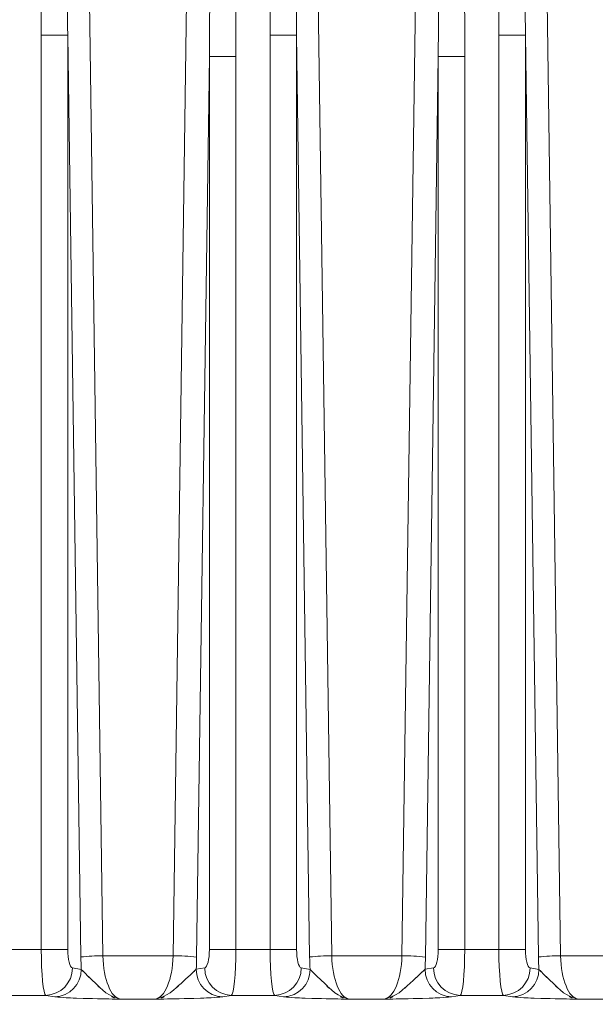
# Model space of a CAD drawing. Units: inches. Extents: x 7 to 206, y 81 to 235.
# Drawn here: x 89 to 97, y 150 to 162 of the extents above; entities that cross this region are included whole.
import ezdxf

# ---------------------------------------------------------------- set-up
doc = ezdxf.new("R2010")
doc.units = ezdxf.units.IN
doc.header["$MEASUREMENT"] = 0

# ---------------------------------------------------------------- blocks, each defined once
blk = doc.blocks.new('block 455')
at = {"color": 7, "lineweight": 15}
blk.add_open_spline([(92.026, 161.497), (92.026, 162.144), (92.023, 162.776), (92.017, 163.387)], degree=3, dxfattribs=at)
blk = doc.blocks.new('block 456')
at = {"color": 7, "lineweight": 15}
blk.add_lwpolyline([(92.026, 161.497), (91.692, 161.497)], dxfattribs=at)
blk = doc.blocks.new('block 457')
at = {"color": 7, "lineweight": 15}
blk.add_open_spline([(91.692, 161.497), (91.697, 162.144), (91.7, 162.776), (91.702, 163.386)], degree=3, dxfattribs=at)
blk = doc.blocks.new('block 461')
at = {"color": 7, "lineweight": 15}
blk.add_open_spline([(94.906, 161.497), (94.906, 162.144), (94.903, 162.776), (94.897, 163.387)], degree=3, dxfattribs=at)
blk = doc.blocks.new('block 462')
at = {"color": 7, "lineweight": 15}
blk.add_lwpolyline([(94.906, 161.497), (94.572, 161.497)], dxfattribs=at)
blk = doc.blocks.new('block 463')
at = {"color": 7, "lineweight": 15}
blk.add_open_spline([(94.572, 161.497), (94.577, 162.144), (94.58, 162.776), (94.582, 163.386)], degree=3, dxfattribs=at)
blk = doc.blocks.new('block 476')
at = {"color": 7, "lineweight": 15}
blk.add_open_spline([(89.9, 163.386), (89.902, 162.86), (89.905, 162.319), (89.909, 161.767)], degree=3, dxfattribs=at)
blk = doc.blocks.new('block 477')
at = {"color": 7, "lineweight": 15}
blk.add_lwpolyline([(89.909, 161.767), (89.576, 161.767)], dxfattribs=at)
blk = doc.blocks.new('block 478')
at = {"color": 7, "lineweight": 15}
blk.add_open_spline([(89.582, 163.387), (89.578, 162.861), (89.576, 162.32), (89.576, 161.767)], degree=3, dxfattribs=at)
blk = doc.blocks.new('block 479')
at = {"color": 7, "lineweight": 15}
blk.add_open_spline([(95.66, 163.386), (95.662, 162.86), (95.666, 162.319), (95.67, 161.767)], degree=3, dxfattribs=at)
blk = doc.blocks.new('block 480')
at = {"color": 7, "lineweight": 15}
blk.add_lwpolyline([(95.67, 161.767), (95.336, 161.767)], dxfattribs=at)
blk = doc.blocks.new('block 481')
at = {"color": 7, "lineweight": 15}
blk.add_open_spline([(95.343, 163.387), (95.338, 162.861), (95.336, 162.32), (95.336, 161.767)], degree=3, dxfattribs=at)
blk = doc.blocks.new('block 485')
at = {"color": 7, "lineweight": 15}
blk.add_open_spline([(92.78, 163.386), (92.782, 162.86), (92.785, 162.319), (92.79, 161.767)], degree=3, dxfattribs=at)
blk = doc.blocks.new('block 486')
at = {"color": 7, "lineweight": 15}
blk.add_lwpolyline([(92.79, 161.767), (92.456, 161.767)], dxfattribs=at)
blk = doc.blocks.new('block 487')
at = {"color": 7, "lineweight": 15}
blk.add_open_spline([(92.462, 163.387), (92.458, 162.861), (92.456, 162.32), (92.456, 161.767)], degree=3, dxfattribs=at)
blk = doc.blocks.new('block 506')
at = {"color": 7, "lineweight": 15}
blk.add_open_spline([(94.847, 149.687), (94.88, 149.7), (94.906, 149.954), (94.906, 150.263)], degree=3, dxfattribs=at)
blk = doc.blocks.new('block 507')
at = {"color": 7, "lineweight": 15}
blk.add_open_spline([(94.513, 150.032), (94.513, 149.846), (94.66, 149.693), (94.847, 149.687)], degree=3, dxfattribs=at)
blk = doc.blocks.new('block 508')
at = {"color": 7, "lineweight": 15}
blk.add_open_spline([(94.513, 150.032), (94.546, 150.038), (94.572, 150.139), (94.572, 150.263)], degree=3, dxfattribs=at)
blk = doc.blocks.new('block 509')
at = {"color": 7, "lineweight": 15}
blk.add_lwpolyline([(94.906, 150.263), (94.572, 150.263)], dxfattribs=at)
blk = doc.blocks.new('block 515')
at = {"color": 7, "lineweight": 15}
blk.add_lwpolyline([(89.576, 150.263), (89.146, 150.263)], dxfattribs=at)
blk = doc.blocks.new('block 516')
at = {"color": 7, "lineweight": 15}
blk.add_open_spline([(89.576, 150.263), (89.576, 149.954), (89.602, 149.7), (89.635, 149.687)], degree=3, dxfattribs=at)
blk = doc.blocks.new('block 517')
at = {"color": 7, "lineweight": 15}
blk.add_lwpolyline([(89.635, 149.687), (89.087, 149.687)], dxfattribs=at)
blk = doc.blocks.new('block 537')
at = {"color": 7, "lineweight": 15}
blk.add_open_spline([(89.909, 150.263), (89.909, 150.139), (89.936, 150.038), (89.969, 150.032)], degree=3, dxfattribs=at)
blk = doc.blocks.new('block 538')
at = {"color": 7, "lineweight": 15}
blk.add_open_spline([(89.635, 149.687), (89.821, 149.693), (89.969, 149.846), (89.969, 150.032)], degree=3, dxfattribs=at)
blk = doc.blocks.new('block 539')
at = {"color": 7, "lineweight": 15}
blk.add_lwpolyline([(89.909, 150.263), (89.576, 150.263)], dxfattribs=at)
blk = doc.blocks.new('block 544')
at = {"color": 7, "lineweight": 15}
blk.add_open_spline([(91.967, 149.687), (92, 149.7), (92.026, 149.954), (92.026, 150.263)], degree=3, dxfattribs=at)
blk = doc.blocks.new('block 545')
at = {"color": 7, "lineweight": 15}
blk.add_open_spline([(91.633, 150.032), (91.633, 149.846), (91.781, 149.693), (91.967, 149.687)], degree=3, dxfattribs=at)
blk = doc.blocks.new('block 546')
at = {"color": 7, "lineweight": 15}
blk.add_open_spline([(91.633, 150.032), (91.666, 150.038), (91.692, 150.139), (91.692, 150.263)], degree=3, dxfattribs=at)
blk = doc.blocks.new('block 547')
at = {"color": 7, "lineweight": 15}
blk.add_lwpolyline([(92.026, 150.263), (91.692, 150.263)], dxfattribs=at)
blk = doc.blocks.new('block 548')
at = {"color": 7, "lineweight": 15}
blk.add_lwpolyline([(95.336, 150.263), (94.906, 150.263)], dxfattribs=at)
blk = doc.blocks.new('block 549')
at = {"color": 7, "lineweight": 15}
blk.add_open_spline([(95.336, 150.263), (95.336, 149.954), (95.362, 149.7), (95.395, 149.687)], degree=3, dxfattribs=at)
blk = doc.blocks.new('block 550')
at = {"color": 7, "lineweight": 15}
blk.add_lwpolyline([(95.395, 149.687), (94.847, 149.687)], dxfattribs=at)
blk = doc.blocks.new('block 553')
at = {"color": 7, "lineweight": 15}
blk.add_lwpolyline([(92.456, 150.263), (92.026, 150.263)], dxfattribs=at)
blk = doc.blocks.new('block 554')
at = {"color": 7, "lineweight": 15}
blk.add_open_spline([(92.456, 150.263), (92.456, 149.954), (92.482, 149.7), (92.515, 149.687)], degree=3, dxfattribs=at)
blk = doc.blocks.new('block 555')
at = {"color": 7, "lineweight": 15}
blk.add_lwpolyline([(92.515, 149.687), (91.967, 149.687)], dxfattribs=at)
blk = doc.blocks.new('block 558')
at = {"color": 7, "lineweight": 15}
blk.add_open_spline([(95.67, 150.263), (95.67, 150.139), (95.696, 150.038), (95.729, 150.032)], degree=3, dxfattribs=at)
blk = doc.blocks.new('block 559')
at = {"color": 7, "lineweight": 15}
blk.add_open_spline([(95.395, 149.687), (95.581, 149.693), (95.729, 149.846), (95.729, 150.032)], degree=3, dxfattribs=at)
blk = doc.blocks.new('block 560')
at = {"color": 7, "lineweight": 15}
blk.add_lwpolyline([(95.67, 150.263), (95.336, 150.263)], dxfattribs=at)
blk = doc.blocks.new('block 571')
at = {"color": 7, "lineweight": 15}
blk.add_open_spline([(92.79, 150.263), (92.79, 150.139), (92.816, 150.038), (92.848, 150.032)], degree=3, dxfattribs=at)
blk = doc.blocks.new('block 572')
at = {"color": 7, "lineweight": 15}
blk.add_open_spline([(92.515, 149.687), (92.701, 149.693), (92.849, 149.846), (92.848, 150.032)], degree=3, dxfattribs=at)
blk = doc.blocks.new('block 573')
at = {"color": 7, "lineweight": 15}
blk.add_lwpolyline([(92.79, 150.263), (92.456, 150.263)], dxfattribs=at)
blk = doc.blocks.new('block 583')
at = {"color": 7, "lineweight": 15}
blk.add_lwpolyline([(89.909, 161.767), (89.909, 150.263)], dxfattribs=at)
blk = doc.blocks.new('block 584')
at = {"color": 7, "lineweight": 15}
blk.add_lwpolyline([(89.576, 150.263), (89.576, 161.767)], dxfattribs=at)
blk = doc.blocks.new('block 594')
at = {"color": 7, "lineweight": 15}
blk.add_lwpolyline([(92.456, 150.263), (92.456, 161.767)], dxfattribs=at)
blk = doc.blocks.new('block 595')
at = {"color": 7, "lineweight": 15}
blk.add_lwpolyline([(92.026, 161.497), (92.026, 150.263)], dxfattribs=at)
blk = doc.blocks.new('block 598')
at = {"color": 7, "lineweight": 15}
blk.add_lwpolyline([(92.79, 161.767), (92.79, 150.263)], dxfattribs=at)
blk = doc.blocks.new('block 599')
at = {"color": 7, "lineweight": 15}
blk.add_lwpolyline([(95.336, 150.263), (95.336, 161.767)], dxfattribs=at)
blk = doc.blocks.new('block 600')
at = {"color": 7, "lineweight": 15}
blk.add_lwpolyline([(94.906, 161.497), (94.906, 150.263)], dxfattribs=at)
blk = doc.blocks.new('block 601')
at = {"color": 7, "lineweight": 15}
blk.add_lwpolyline([(91.692, 150.263), (91.692, 161.497)], dxfattribs=at)
blk = doc.blocks.new('block 602')
at = {"color": 7, "lineweight": 15}
blk.add_lwpolyline([(94.572, 150.263), (94.572, 161.497)], dxfattribs=at)
blk = doc.blocks.new('block 603')
at = {"color": 7, "lineweight": 15}
blk.add_lwpolyline([(95.67, 161.767), (95.67, 150.263)], dxfattribs=at)
blk = doc.blocks.new('block 622')
at = {"color": 7, "lineweight": 15}
blk.add_open_spline([(91.532, 150.169), (91.433, 150.18), (91.334, 150.185), (91.235, 150.185)], degree=3, dxfattribs=at)
blk = doc.blocks.new('block 623')
at = {"color": 7, "lineweight": 15}
blk.add_lwpolyline([(91.235, 150.185), (91.422, 163.392)], dxfattribs=at)
blk = doc.blocks.new('block 624')
at = {"color": 7, "lineweight": 15}
blk.add_lwpolyline([(91.692, 161.497), (91.532, 150.169)], dxfattribs=at)
blk = doc.blocks.new('block 628')
at = {"color": 7, "lineweight": 15}
blk.add_open_spline([(94.412, 150.169), (94.313, 150.18), (94.214, 150.185), (94.115, 150.185)], degree=3, dxfattribs=at)
blk = doc.blocks.new('block 629')
at = {"color": 7, "lineweight": 15}
blk.add_lwpolyline([(94.115, 150.185), (94.302, 163.392)], dxfattribs=at)
blk = doc.blocks.new('block 630')
at = {"color": 7, "lineweight": 15}
blk.add_lwpolyline([(94.572, 161.497), (94.412, 150.169)], dxfattribs=at)
blk = doc.blocks.new('block 637')
at = {"color": 7, "lineweight": 15}
blk.add_lwpolyline([(90.165, 163.392), (90.352, 150.185)], dxfattribs=at)
blk = doc.blocks.new('block 638')
at = {"color": 7, "lineweight": 15}
blk.add_open_spline([(90.352, 150.185), (90.259, 150.185), (90.166, 150.18), (90.074, 150.17)], degree=3, dxfattribs=at)
blk = doc.blocks.new('block 639')
at = {"color": 7, "lineweight": 15}
blk.add_lwpolyline([(90.074, 150.17), (89.909, 161.767)], dxfattribs=at)
blk = doc.blocks.new('block 640')
at = {"color": 7, "lineweight": 15}
blk.add_lwpolyline([(93.045, 163.392), (93.232, 150.185)], dxfattribs=at)
blk = doc.blocks.new('block 641')
at = {"color": 7, "lineweight": 15}
blk.add_open_spline([(93.232, 150.185), (93.139, 150.185), (93.046, 150.18), (92.954, 150.17)], degree=3, dxfattribs=at)
blk = doc.blocks.new('block 642')
at = {"color": 7, "lineweight": 15}
blk.add_lwpolyline([(92.954, 150.17), (92.79, 161.767)], dxfattribs=at)
blk = doc.blocks.new('block 646')
at = {"color": 7, "lineweight": 15}
blk.add_lwpolyline([(95.925, 163.392), (96.112, 150.185)], dxfattribs=at)
blk = doc.blocks.new('block 647')
at = {"color": 7, "lineweight": 15}
blk.add_open_spline([(96.112, 150.185), (96.019, 150.185), (95.927, 150.18), (95.834, 150.17)], degree=3, dxfattribs=at)
blk = doc.blocks.new('block 648')
at = {"color": 7, "lineweight": 15}
blk.add_lwpolyline([(95.834, 150.17), (95.67, 161.767)], dxfattribs=at)
blk = doc.blocks.new('block 658')
at = {"color": 7, "lineweight": 15}
blk.add_open_spline([(90.074, 150.17), (90.075, 150.117), (90.077, 150.065), (90.08, 150.014)], degree=3, dxfattribs=at)
blk = doc.blocks.new('block 659')
at = {"color": 7, "lineweight": 15}
blk.add_lwpolyline([(89.969, 150.032), (90.08, 150.014)], dxfattribs=at)
blk = doc.blocks.new('block 666')
at = {"color": 7, "lineweight": 15}
blk.add_lwpolyline([(91.526, 150.015), (91.633, 150.032)], dxfattribs=at)
blk = doc.blocks.new('block 667')
at = {"color": 7, "lineweight": 15}
blk.add_open_spline([(91.526, 150.015), (91.529, 150.066), (91.531, 150.117), (91.532, 150.169)], degree=3, dxfattribs=at)
blk = doc.blocks.new('block 676')
at = {"color": 7, "lineweight": 15}
blk.add_open_spline([(95.834, 150.17), (95.835, 150.117), (95.837, 150.065), (95.84, 150.014)], degree=3, dxfattribs=at)
blk = doc.blocks.new('block 677')
at = {"color": 7, "lineweight": 15}
blk.add_lwpolyline([(95.729, 150.032), (95.84, 150.014)], dxfattribs=at)
blk = doc.blocks.new('block 684')
at = {"color": 7, "lineweight": 15}
blk.add_open_spline([(92.954, 150.17), (92.955, 150.117), (92.957, 150.065), (92.96, 150.014)], degree=3, dxfattribs=at)
blk = doc.blocks.new('block 685')
at = {"color": 7, "lineweight": 15}
blk.add_lwpolyline([(92.848, 150.032), (92.96, 150.014)], dxfattribs=at)
blk = doc.blocks.new('block 688')
at = {"color": 7, "lineweight": 15}
blk.add_lwpolyline([(94.406, 150.015), (94.513, 150.032)], dxfattribs=at)
blk = doc.blocks.new('block 689')
at = {"color": 7, "lineweight": 15}
blk.add_open_spline([(94.406, 150.015), (94.409, 150.066), (94.411, 150.117), (94.412, 150.169)], degree=3, dxfattribs=at)
blk = doc.blocks.new('block 743')
at = {"color": 7, "lineweight": 15}
blk.add_lwpolyline([(90.352, 150.185), (91.235, 150.185)], dxfattribs=at)
blk = doc.blocks.new('block 746')
at = {"color": 7, "lineweight": 15}
blk.add_lwpolyline([(96.112, 150.185), (96.995, 150.185)], dxfattribs=at)
blk = doc.blocks.new('block 748')
at = {"color": 7, "lineweight": 15}
blk.add_lwpolyline([(93.232, 150.185), (94.115, 150.185)], dxfattribs=at)
blk = doc.blocks.new('block 765')
at = {"color": 7, "lineweight": 15}
blk.add_open_spline([(89.746, 149.669), (89.933, 149.675), (90.081, 149.827), (90.08, 150.014)], degree=3, dxfattribs=at)
blk = doc.blocks.new('block 766')
at = {"color": 7, "lineweight": 15}
blk.add_lwpolyline([(89.746, 149.669), (89.635, 149.687)], dxfattribs=at)
blk = doc.blocks.new('block 767')
at = {"color": 7, "lineweight": 15}
blk.add_lwpolyline([(91.967, 149.687), (91.86, 149.67)], dxfattribs=at)
blk = doc.blocks.new('block 768')
at = {"color": 7, "lineweight": 15}
blk.add_open_spline([(91.526, 150.015), (91.525, 149.828), (91.673, 149.675), (91.86, 149.67)], degree=3, dxfattribs=at)
blk = doc.blocks.new('block 771')
at = {"color": 7, "lineweight": 15}
blk.add_lwpolyline([(94.847, 149.687), (94.74, 149.67)], dxfattribs=at)
blk = doc.blocks.new('block 772')
at = {"color": 7, "lineweight": 15}
blk.add_open_spline([(94.406, 150.015), (94.405, 149.828), (94.553, 149.675), (94.74, 149.67)], degree=3, dxfattribs=at)
blk = doc.blocks.new('block 773')
at = {"color": 7, "lineweight": 15}
blk.add_open_spline([(95.506, 149.669), (95.693, 149.675), (95.841, 149.827), (95.84, 150.014)], degree=3, dxfattribs=at)
blk = doc.blocks.new('block 774')
at = {"color": 7, "lineweight": 15}
blk.add_lwpolyline([(95.506, 149.669), (95.395, 149.687)], dxfattribs=at)
blk = doc.blocks.new('block 777')
at = {"color": 7, "lineweight": 15}
blk.add_open_spline([(92.626, 149.669), (92.813, 149.675), (92.961, 149.827), (92.96, 150.014)], degree=3, dxfattribs=at)
blk = doc.blocks.new('block 778')
at = {"color": 7, "lineweight": 15}
blk.add_lwpolyline([(92.626, 149.669), (92.515, 149.687)], dxfattribs=at)
blk = doc.blocks.new('block 832')
at = {"color": 7, "lineweight": 15}
blk.add_open_spline([(90.573, 149.64), (90.57, 149.64), (90.574, 149.64), (90.571, 149.64), (90.571, 149.64), (90.571, 149.64), (90.571, 149.64), (90.419, 149.642), (90.622, 149.639), (90.47, 149.641), (90.47, 149.641), (90.47, 149.641), (90.47, 149.641), (90.318, 149.644), (90.52, 149.641), (90.369, 149.643), (90.369, 149.643), (90.369, 149.643), (90.369, 149.643), (89.833, 149.655), (90.533, 149.638), (90.019, 149.651), (90.019, 149.651), (90.019, 149.651), (90.019, 149.651), (89.753, 149.663), (90.09, 149.647), (89.85, 149.659), (89.85, 149.659), (89.85, 149.659), (89.85, 149.659), (89.685, 149.674), (89.893, 149.654), (89.746, 149.669)], degree=3, knots=[0, 0, 0, 0, 1, 1, 1, 2, 2, 2, 3, 3, 3, 4, 4, 4, 5, 5, 5, 6, 6, 6, 7, 7, 7, 8, 8, 8, 9, 9, 9, 10, 10, 10, 11, 11, 11, 11], dxfattribs=at)
blk = doc.blocks.new('block 833')
at = {"color": 7, "lineweight": 15}
blk.add_lwpolyline([(91.009, 149.64), (90.573, 149.64)], dxfattribs=at)
blk = doc.blocks.new('block 834')
at = {"color": 7, "lineweight": 15}
blk.add_open_spline([(91.86, 149.67), (91.709, 149.654), (91.923, 149.674), (91.753, 149.66), (91.753, 149.66), (91.753, 149.66), (91.753, 149.66), (91.507, 149.647), (91.853, 149.663), (91.58, 149.652), (91.58, 149.652), (91.58, 149.652), (91.58, 149.652), (91.059, 149.638), (91.769, 149.655), (91.225, 149.643), (91.225, 149.643), (91.225, 149.643), (91.225, 149.643), (91.066, 149.641), (91.279, 149.644), (91.119, 149.641), (91.119, 149.641), (91.119, 149.641), (91.119, 149.641), (90.957, 149.639), (91.173, 149.642), (91.011, 149.64), (91.011, 149.64), (91.011, 149.64), (91.011, 149.64), (91.008, 149.64), (91.012, 149.64), (91.009, 149.64)], degree=3, knots=[0, 0, 0, 0, 1, 1, 1, 2, 2, 2, 3, 3, 3, 4, 4, 4, 5, 5, 5, 6, 6, 6, 7, 7, 7, 8, 8, 8, 9, 9, 9, 10, 10, 10, 11, 11, 11, 11], dxfattribs=at)
blk = doc.blocks.new('block 835')
at = {"color": 7, "lineweight": 15}
blk.add_open_spline([(93.453, 149.64), (93.45, 149.64), (93.454, 149.64), (93.451, 149.64), (93.451, 149.64), (93.451, 149.64), (93.451, 149.64), (93.299, 149.642), (93.502, 149.639), (93.35, 149.641), (93.35, 149.641), (93.35, 149.641), (93.35, 149.641), (93.198, 149.644), (93.4, 149.641), (93.249, 149.643), (93.249, 149.643), (93.249, 149.643), (93.249, 149.643), (92.713, 149.655), (93.413, 149.638), (92.899, 149.651), (92.899, 149.651), (92.899, 149.651), (92.899, 149.651), (92.633, 149.663), (92.971, 149.647), (92.73, 149.659), (92.73, 149.659), (92.73, 149.659), (92.73, 149.659), (92.565, 149.674), (92.773, 149.654), (92.626, 149.669)], degree=3, knots=[0, 0, 0, 0, 1, 1, 1, 2, 2, 2, 3, 3, 3, 4, 4, 4, 5, 5, 5, 6, 6, 6, 7, 7, 7, 8, 8, 8, 9, 9, 9, 10, 10, 10, 11, 11, 11, 11], dxfattribs=at)
blk = doc.blocks.new('block 836')
at = {"color": 7, "lineweight": 15}
blk.add_lwpolyline([(93.889, 149.64), (93.453, 149.64)], dxfattribs=at)
blk = doc.blocks.new('block 837')
at = {"color": 7, "lineweight": 15}
blk.add_open_spline([(94.74, 149.67), (94.59, 149.654), (94.803, 149.674), (94.633, 149.66), (94.633, 149.66), (94.633, 149.66), (94.633, 149.66), (94.387, 149.647), (94.733, 149.663), (94.46, 149.652), (94.46, 149.652), (94.46, 149.652), (94.46, 149.652), (93.94, 149.638), (94.649, 149.655), (94.106, 149.643), (94.106, 149.643), (94.106, 149.643), (94.106, 149.643), (93.946, 149.641), (94.159, 149.644), (93.999, 149.641), (93.999, 149.641), (93.999, 149.641), (93.999, 149.641), (93.837, 149.639), (94.053, 149.642), (93.891, 149.64), (93.891, 149.64), (93.891, 149.64), (93.891, 149.64), (93.888, 149.64), (93.892, 149.64), (93.889, 149.64)], degree=3, knots=[0, 0, 0, 0, 1, 1, 1, 2, 2, 2, 3, 3, 3, 4, 4, 4, 5, 5, 5, 6, 6, 6, 7, 7, 7, 8, 8, 8, 9, 9, 9, 10, 10, 10, 11, 11, 11, 11], dxfattribs=at)
blk = doc.blocks.new('block 838')
at = {"color": 7, "lineweight": 15}
blk.add_open_spline([(96.333, 149.64), (96.33, 149.64), (96.334, 149.64), (96.331, 149.64), (96.331, 149.64), (96.331, 149.64), (96.331, 149.64), (96.179, 149.642), (96.382, 149.639), (96.23, 149.641), (96.23, 149.641), (96.23, 149.641), (96.23, 149.641), (96.078, 149.644), (96.28, 149.641), (96.129, 149.643), (96.129, 149.643), (96.129, 149.643), (96.129, 149.643), (95.593, 149.655), (96.293, 149.638), (95.779, 149.651), (95.779, 149.651), (95.779, 149.651), (95.779, 149.651), (95.513, 149.663), (95.85, 149.647), (95.61, 149.659), (95.61, 149.659), (95.61, 149.659), (95.61, 149.659), (95.445, 149.674), (95.653, 149.654), (95.506, 149.669)], degree=3, knots=[0, 0, 0, 0, 1, 1, 1, 2, 2, 2, 3, 3, 3, 4, 4, 4, 5, 5, 5, 6, 6, 6, 7, 7, 7, 8, 8, 8, 9, 9, 9, 10, 10, 10, 11, 11, 11, 11], dxfattribs=at)
blk = doc.blocks.new('block 839')
at = {"color": 7, "lineweight": 15}
blk.add_lwpolyline([(96.769, 149.64), (96.333, 149.64)], dxfattribs=at)
blk = doc.blocks.new('block 844')
at = {"color": 7, "lineweight": 15}
blk.add_open_spline([(91.009, 149.64), (91.011, 149.64), (91.008, 149.64), (91.01, 149.64), (91.01, 149.64), (91.01, 149.64), (91.01, 149.64), (91.294, 149.733), (90.916, 149.575), (91.2, 149.719), (91.2, 149.719), (91.2, 149.719), (91.2, 149.719), (91.468, 149.95), (91.108, 149.631), (91.379, 149.878), (91.379, 149.878), (91.379, 149.878), (91.379, 149.878), (91.512, 149.999), (91.34, 149.843), (91.465, 149.957), (91.465, 149.957), (91.465, 149.957), (91.465, 149.957), (91.56, 150.046), (91.439, 149.93), (91.526, 150.015)], degree=3, knots=[0, 0, 0, 0, 1, 1, 1, 2, 2, 2, 3, 3, 3, 4, 4, 4, 5, 5, 5, 6, 6, 6, 7, 7, 7, 8, 8, 8, 9, 9, 9, 9], dxfattribs=at)
blk = doc.blocks.new('block 845')
at = {"color": 7, "lineweight": 15}
blk.add_open_spline([(91.009, 149.64), (91.131, 149.653), (91.228, 149.888), (91.235, 150.185)], degree=3, dxfattribs=at)
blk = doc.blocks.new('block 850')
at = {"color": 7, "lineweight": 15}
blk.add_open_spline([(93.889, 149.64), (93.891, 149.64), (93.888, 149.64), (93.89, 149.64), (93.89, 149.64), (93.89, 149.64), (93.89, 149.64), (94.174, 149.733), (93.796, 149.575), (94.08, 149.719), (94.08, 149.719), (94.08, 149.719), (94.08, 149.719), (94.348, 149.95), (93.988, 149.631), (94.26, 149.878), (94.26, 149.878), (94.26, 149.878), (94.26, 149.878), (94.392, 149.999), (94.22, 149.843), (94.346, 149.957), (94.346, 149.957), (94.346, 149.957), (94.346, 149.957), (94.44, 150.046), (94.319, 149.93), (94.406, 150.015)], degree=3, knots=[0, 0, 0, 0, 1, 1, 1, 2, 2, 2, 3, 3, 3, 4, 4, 4, 5, 5, 5, 6, 6, 6, 7, 7, 7, 8, 8, 8, 9, 9, 9, 9], dxfattribs=at)
blk = doc.blocks.new('block 851')
at = {"color": 7, "lineweight": 15}
blk.add_open_spline([(93.889, 149.64), (94.011, 149.653), (94.109, 149.888), (94.115, 150.185)], degree=3, dxfattribs=at)
blk = doc.blocks.new('block 862')
at = {"color": 7, "lineweight": 15}
blk.add_open_spline([(90.352, 150.185), (90.359, 149.888), (90.454, 149.653), (90.573, 149.64)], degree=3, dxfattribs=at)
blk = doc.blocks.new('block 863')
at = {"color": 7, "lineweight": 15}
blk.add_open_spline([(90.08, 150.014), (90.16, 149.931), (90.049, 150.045), (90.135, 149.957), (90.135, 149.957), (90.135, 149.957), (90.135, 149.957), (90.254, 149.842), (90.092, 149.999), (90.217, 149.879), (90.217, 149.879), (90.217, 149.879), (90.217, 149.879), (90.477, 149.63), (90.132, 149.95), (90.389, 149.719), (90.389, 149.719), (90.389, 149.719), (90.389, 149.719), (90.663, 149.575), (90.298, 149.733), (90.572, 149.64), (90.572, 149.64), (90.572, 149.64), (90.572, 149.64), (90.574, 149.64), (90.571, 149.64), (90.573, 149.64)], degree=3, knots=[0, 0, 0, 0, 1, 1, 1, 2, 2, 2, 3, 3, 3, 4, 4, 4, 5, 5, 5, 6, 6, 6, 7, 7, 7, 8, 8, 8, 9, 9, 9, 9], dxfattribs=at)
blk = doc.blocks.new('block 864')
at = {"color": 7, "lineweight": 15}
blk.add_open_spline([(93.232, 150.185), (93.239, 149.888), (93.334, 149.653), (93.453, 149.64)], degree=3, dxfattribs=at)
blk = doc.blocks.new('block 865')
at = {"color": 7, "lineweight": 15}
blk.add_open_spline([(92.96, 150.014), (93.04, 149.931), (92.929, 150.045), (93.015, 149.957), (93.015, 149.957), (93.015, 149.957), (93.015, 149.957), (93.134, 149.842), (92.972, 149.999), (93.097, 149.879), (93.097, 149.879), (93.097, 149.879), (93.097, 149.879), (93.357, 149.63), (93.012, 149.95), (93.269, 149.719), (93.269, 149.719), (93.269, 149.719), (93.269, 149.719), (93.543, 149.575), (93.178, 149.733), (93.452, 149.64), (93.452, 149.64), (93.452, 149.64), (93.452, 149.64), (93.454, 149.64), (93.452, 149.64), (93.453, 149.64)], degree=3, knots=[0, 0, 0, 0, 1, 1, 1, 2, 2, 2, 3, 3, 3, 4, 4, 4, 5, 5, 5, 6, 6, 6, 7, 7, 7, 8, 8, 8, 9, 9, 9, 9], dxfattribs=at)
blk = doc.blocks.new('block 868')
at = {"color": 7, "lineweight": 15}
blk.add_open_spline([(96.112, 150.185), (96.119, 149.888), (96.215, 149.653), (96.333, 149.64)], degree=3, dxfattribs=at)
blk = doc.blocks.new('block 869')
at = {"color": 7, "lineweight": 15}
blk.add_open_spline([(95.84, 150.014), (95.92, 149.931), (95.809, 150.045), (95.895, 149.957), (95.895, 149.957), (95.895, 149.957), (95.895, 149.957), (96.015, 149.842), (95.852, 149.999), (95.977, 149.879), (95.977, 149.879), (95.977, 149.879), (95.977, 149.879), (96.237, 149.63), (95.892, 149.95), (96.149, 149.719), (96.149, 149.719), (96.149, 149.719), (96.149, 149.719), (96.423, 149.575), (96.058, 149.733), (96.332, 149.64), (96.332, 149.64), (96.332, 149.64), (96.332, 149.64), (96.334, 149.64), (96.332, 149.64), (96.333, 149.64)], degree=3, knots=[0, 0, 0, 0, 1, 1, 1, 2, 2, 2, 3, 3, 3, 4, 4, 4, 5, 5, 5, 6, 6, 6, 7, 7, 7, 8, 8, 8, 9, 9, 9, 9], dxfattribs=at)

msp = doc.modelspace()

# ---------------------------------------------------------------- block references
for name in ['block 478', 'block 476', 'block 637', 'block 623', 'block 457', 'block 455', 'block 487', 'block 485', 'block 640', 'block 629', 'block 463', 'block 461', 'block 481', 'block 479', 'block 646', 'block 477', 'block 584', 'block 583', 'block 639', 'block 486', 'block 594', 'block 598', 'block 642', 'block 480', 'block 599', 'block 603', 'block 648', 'block 624', 'block 456', 'block 601', 'block 595', 'block 630', 'block 462', 'block 602', 'block 600', 'block 515', 'block 516', 'block 539', 'block 537', 'block 546', 'block 547', 'block 544', 'block 553', 'block 554', 'block 573', 'block 571', 'block 508', 'block 509', 'block 506', 'block 548', 'block 549', 'block 560', 'block 558', 'block 638', 'block 658', 'block 743', 'block 862', 'block 845', 'block 622', 'block 667', 'block 641', 'block 684', 'block 748', 'block 864', 'block 851', 'block 628', 'block 689', 'block 647', 'block 676', 'block 746', 'block 868', 'block 538', 'block 765', 'block 659', 'block 863', 'block 844', 'block 768', 'block 666', 'block 545', 'block 572', 'block 777', 'block 685', 'block 865', 'block 850', 'block 772', 'block 688', 'block 507', 'block 559', 'block 773', 'block 677', 'block 869', 'block 517', 'block 766', 'block 832', 'block 833', 'block 834', 'block 767', 'block 555', 'block 778', 'block 835', 'block 836', 'block 837', 'block 771', 'block 550', 'block 774', 'block 838', 'block 839']:
    msp.add_blockref(name, (0, 0))

doc.saveas('drawing.dxf')
